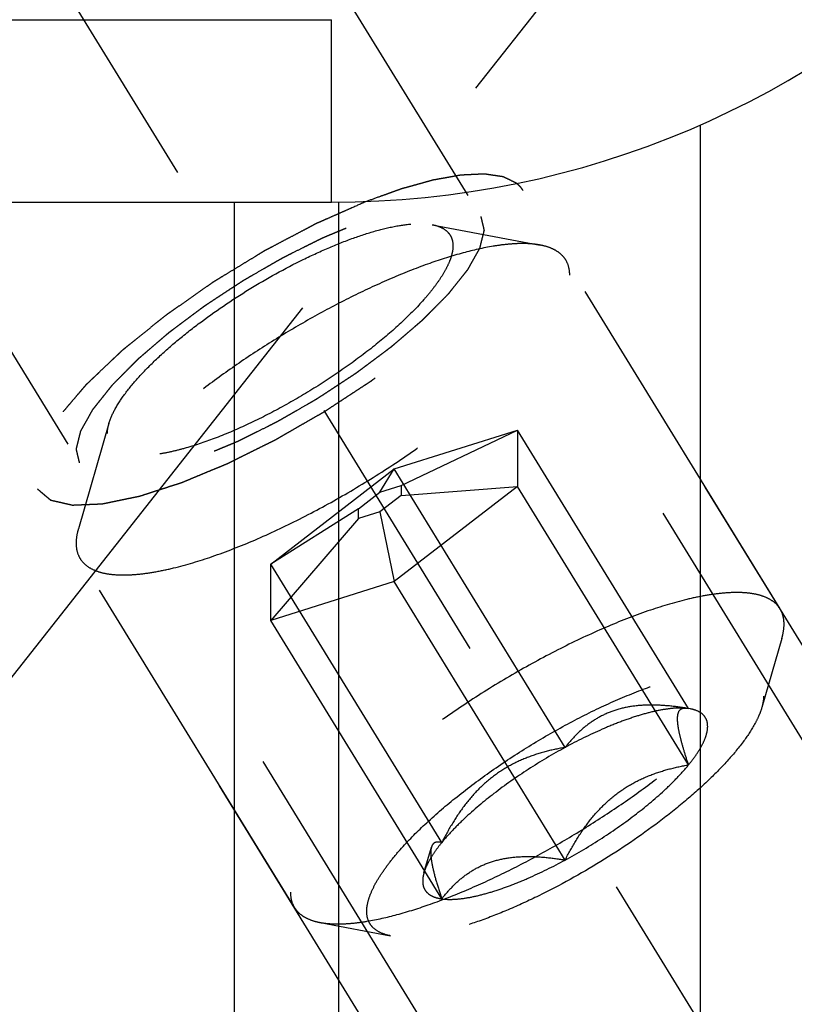
# Model space of a CAD drawing. Units: millimetres. Extents: x 0 to 594, y 0 to 420.
# Drawn here: x 335 to 341, y 199 to 207 of the extents above; entities that cross this region are included whole.
import ezdxf

# ---------------------------------------------------------------- set-up
doc = ezdxf.new("R2010")
doc.units = ezdxf.units.MM
doc.header["$LTSCALE"] = 32.67
doc.linetypes.add('CENTER', pattern=[0.6, 0.375, -0.075, 0.075, -0.075])
doc.linetypes.add('HIDDEN', pattern=[0.2, 0.1, -0.1])
doc.layers.get('0').update_dxf_attribs({"linetype": 'CONTINUOUS'})
for name, color, linetype in [('10010060_HP_HL', 7, 'CONTINUOUS'), ('607663556-000-00-ED1_HATCH', 7, 'CONTINUOUS'), ('607663556-000_DIM', 7, 'CONTINUOUS'), ('607663749-000_AXIS', 7, 'CONTINUOUS'), ('607663749-000_CL', 7, 'CONTINUOUS'), ('607663749-000_HL', 7, 'CONTINUOUS')]:
    doc.layers.add(name, color=color, linetype=linetype)
doc.styles.get("Standard").update_dxf_attribs({"font": 'TXT.SHX', "width": 0.7})
doc.dimstyles.new('DIMSTYLE_1', dxfattribs={"dimtxt": 3.5, "dimasz": 3.5, "dimexe": 1.5, "dimexo": 0, "dimgap": 0.875, "dimtad": 1, "dimdec": 3, "dimdsep": 46, "dimtxsty": 'STANDARD', "dimblk": '_FILLED', "dimblk1": '_FILLED', "dimblk2": '_FILLED', "dimcen": 0.09, "dimclrt": 2, "dimadec": 3, "dimazin": 2, "dimtp": 0.1, "dimtm": 0.1, "dimtfac": 1, "dimtdec": 3, "dimtofl": 0, "dimtmove": 0, "dimatfit": 3, "dimldrblk": '_FILLED', "dimfxl": 1, "dimtolj": 1, "dimarcsym": 0})

# ---------------------------------------------------------------- blocks, each defined once
blk = doc.blocks.new('_FILLED')
at = {"color": 0, "linetype": 'BYBLOCK'}
blk.add_solid([(0, 0), (-1, 0.125), (-1, -0.125)], dxfattribs=at)
blk = doc.blocks.new('*D0')
at = {"layer": '607663556-000_DIM', "color": 3, "linetype": 'CONTINUOUS'}
for p, q in [((366.3719, 213.746), (366.3719, 145.246)), ((376.3719, 213.746), (376.3719, 145.246)), ((366.3719, 146.746), (354.9479, 146.746)), ((354.9479, 146.746), (371.3719, 146.746)), ((382.3719, 146.746), (371.3719, 146.746)), ((376.3719, 146.746), (382.3719, 146.746))]:
    blk.add_line(p, q, dxfattribs=at)
at = {"layer": '607663556-000_DIM', "color": 3, "linetype": 'CONTINUOUS', "xscale": 3.5, "yscale": 3.5, "zscale": 3.5}
blk.add_blockref('_FILLED', (366.3719, 146.746), dxfattribs=at)
at = {"layer": '607663556-000_DIM', "color": 3, "linetype": 'CONTINUOUS', "xscale": 3.5, "yscale": 3.5, "zscale": 3.5, "rotation": 180}
blk.add_blockref('_FILLED', (376.3719, 146.746), dxfattribs=at)
at = {"layer": '607663556-000_DIM', "color": 2, "linetype": 'CONTINUOUS', "insert": (359.6979, 151.121), "char_height": 3.5, "width": 46.375, "attachment_point": 3, "line_spacing_factor": 0.9}
blk.add_mtext('10\\PVERSTELLWEG', dxfattribs=at)
blk = doc.blocks.new('HATCHING_BL2', base_point=(344.0589, 193.286))
at = {"layer": '607663556-000-00-ED1_HATCH', "color": 9, "linetype": 'CENTER'}
blk.add_line((305.2119, 164.3652), (365.1978, 240.4415), dxfattribs=at)

msp = doc.modelspace()

# ---------------------------------------------------------------- linework, layer by layer
at = {"layer": '10010060_HP_HL', "color": 6, "linetype": 'HIDDEN'}
for p, q in [((338.2053, 205.4986), (339.1518, 205.3202)), ((341.257, 202.1292), (339.377, 205.1891)), ((335.3702, 203.7567), (335.1017, 202.8318)), ((337.8719, 203.3567), (338.9545, 203.6972)), ((337.9344, 203.211), (338.9545, 203.6972)), ((340.4545, 201.2558), (338.9545, 203.6972)), ((338.9545, 203.6972), (338.9545, 203.2036)), ((336.7894, 202.5226), (337.8719, 203.3567)), ((337.7469, 203.152), (337.8719, 203.3567)), ((339.3719, 200.9153), (337.8719, 203.3567)), ((337.5594, 203.0076), (337.7469, 203.152)), ((337.7469, 203.152), (337.9344, 203.211)), ((338.9545, 203.2036), (337.8719, 202.3694)), ((337.9344, 203.211), (337.9344, 203.1255)), ((337.9344, 203.1255), (338.9545, 203.2036)), ((340.4545, 200.7622), (338.9545, 203.2036)), ((337.9344, 203.1255), (337.7469, 202.981)), ((337.5594, 203.0076), (336.7894, 202.5226)), ((337.5594, 202.9221), (337.5594, 203.0076)), ((337.7469, 202.981), (337.5594, 202.9221)), ((337.7469, 202.981), (337.8719, 202.3694)), ((337.5594, 202.9221), (336.7894, 202.0289)), ((336.9969, 199.5117), (335.1169, 202.5716)), ((338.2894, 200.0812), (336.7894, 202.5226)), ((336.7894, 202.0289), (336.7894, 202.5226)), ((337.8719, 202.3694), (336.7894, 202.0289)), ((339.3719, 199.928), (337.8719, 202.3694)), ((338.2894, 199.5875), (336.7894, 202.0289)), ((341.2722, 201.869), (341.0967, 201.2647)), ((340.4434, 201.2583), (340.4545, 201.2558)), ((340.4717, 201.253), (340.4468, 201.2577)), ((340.4718, 201.2529), (340.4545, 201.2558)), ((338.1334, 199.8163), (338.1985, 200.0405)), ((337.2221, 199.3806), (337.8404, 199.264))]:
    msp.add_line(p, q, dxfattribs=at)
for points, knots in [([(335.3703, 203.7568), (335.3823, 203.7982), (335.4222, 203.8867), (335.51, 204.0198), (335.6303, 204.1645), (335.7804, 204.3172), (335.9569, 204.4744), (336.2269, 204.6888), (336.5965, 204.9392), (336.9869, 205.1557), (337.3002, 205.2997), (337.5202, 205.386), (337.7242, 205.4509), (337.9076, 205.4928), (338.066, 205.511), (338.163, 205.5066), (338.2053, 205.4986)], [0, 0, 0, 0, 0.037441, 0.0836, 0.138252, 0.200595, 0.269455, 0.343409, 0.500021, 0.656631, 0.730581, 0.799436, 0.861772, 0.916417, 0.962569, 1, 1, 1, 1]), ([(338.2053, 205.4986), (338.2323, 205.4935), (338.2816, 205.4796), (338.3342, 205.445), (338.3624, 205.4099), (338.3824, 205.37), (338.3875, 205.3358), (338.3875, 205.3129)], [0, 0, 0, 0, 0.289316, 0.533044, 0.646386, 0.759348, 1, 1, 1, 1]), ([(339.1518, 205.3202), (339.1232, 205.3256), (339.0618, 205.3328), (338.9639, 205.3341), (338.8555, 205.3266), (338.6912, 205.3039), (338.4644, 205.252), (338.1729, 205.1594), (337.8587, 205.036), (337.5293, 204.8848), (337.193, 204.7093), (336.8577, 204.5138), (336.5319, 204.3031), (336.2233, 204.0823), (335.9395, 203.8569), (335.6874, 203.6323), (335.4731, 203.4141), (335.3243, 203.2353), (335.2298, 203.099), (335.1741, 203.0057), (335.1311, 202.9177), (335.1098, 202.8597), (335.1017, 202.8318)], [0, 0, 0, 0, 0.017669, 0.037474, 0.059468, 0.083644, 0.138278, 0.200601, 0.269443, 0.343378, 0.420802, 0.499999, 0.579196, 0.65662, 0.730555, 0.799397, 0.861721, 0.916355, 0.940531, 0.962525, 0.982329, 1, 1, 1, 1]), ([(338.3875, 205.3129), (338.3875, 205.2919), (338.3814, 205.2464), (338.3586, 205.1761), (338.3217, 205.0995), (338.2711, 205.0172), (338.2072, 204.9299), (338.1007, 204.8027), (337.9378, 204.6382), (337.7098, 204.442), (337.4503, 204.2471), (337.169, 204.0611), (336.8767, 203.891), (336.5845, 203.7432), (336.3035, 203.6234), (336.0797, 203.5477), (335.9143, 203.506), (335.8043, 203.4853), (335.7045, 203.4741), (335.6156, 203.4726), (335.5385, 203.4808), (335.4737, 203.4987), (335.4215, 203.5268), (335.3832, 203.5655), (335.3606, 203.6143), (335.3564, 203.6501), (335.3564, 203.6684)], [0, 0, 0, 0, 0.016463, 0.035602, 0.057717, 0.082922, 0.111191, 0.142406, 0.21285, 0.292218, 0.377904, 0.466963, 0.556284, 0.642742, 0.723354, 0.795444, 0.827599, 0.856866, 0.883099, 0.906238, 0.926342, 0.943645, 0.95865, 0.972227, 0.98559, 1, 1, 1, 1]), ([(339.377, 205.1891), (339.3667, 205.2058), (339.3407, 205.2374), (339.289, 205.275), (339.2248, 205.3033), (339.1772, 205.3154), (339.1518, 205.3202)], [0, 0, 0, 0, 0.219538, 0.452544, 0.710112, 1, 1, 1, 1]), ([(339.412, 205.0549), (339.412, 205.0791), (339.407, 205.1261), (339.3888, 205.1699), (339.377, 205.1891)], [0, 0, 0, 0, 0.518834, 1, 1, 1, 1]), ([(335.1169, 202.5716), (335.1289, 202.5519), (335.161, 202.5149), (335.2264, 202.4735), (335.3083, 202.4451), (335.406, 202.4292), (335.519, 202.4257), (335.6464, 202.4344), (335.7874, 202.4553), (336.0006, 202.5011), (336.2916, 202.5894), (336.6605, 202.7341), (337.0496, 202.917), (337.4456, 203.1319), (337.8353, 203.3717), (338.2053, 203.6282), (338.5432, 203.8928), (338.8376, 204.1563), (339.0466, 204.3758), (339.1827, 204.5448), (339.2641, 204.6608), (339.3285, 204.7702), (339.3755, 204.8722), (339.4044, 204.9661), (339.412, 205.0268), (339.412, 205.0549)], [0, 0, 0, 0, 0.012994, 0.027068, 0.043052, 0.061469, 0.082594, 0.106533, 0.133279, 0.162741, 0.229169, 0.304171, 0.385592, 0.470968, 0.557657, 0.64296, 0.724236, 0.799029, 0.865195, 0.894513, 0.921106, 0.94489, 0.965861, 0.984139, 1, 1, 1, 1]), ([(335.3564, 203.6684), (335.3564, 203.6754), (335.3577, 203.7052), (335.3639, 203.7347), (335.3703, 203.7568)], [0, 0, 0, 0, 0.23144, 1, 1, 1, 1]), ([(335.1017, 202.8318), (335.0984, 202.8207), (335.0877, 202.7795), (335.0819, 202.7368), (335.0819, 202.7057)], [0, 0, 0, 0, 0.270036, 1, 1, 1, 1]), ([(335.0819, 202.7057), (335.0819, 202.6815), (335.0869, 202.6346), (335.1051, 202.5907), (335.1169, 202.5716)], [0, 0, 0, 0, 0.518834, 1, 1, 1, 1]), ([(341.257, 202.1292), (341.2449, 202.1488), (341.2129, 202.1859), (341.1475, 202.2272), (341.0656, 202.2556), (340.9679, 202.2715), (340.8549, 202.2751), (340.7274, 202.2664), (340.5865, 202.2455), (340.3733, 202.1996), (340.0823, 202.1113), (339.7134, 201.9667), (339.3243, 201.7838), (338.9282, 201.5689), (338.5386, 201.3291), (338.1686, 201.0726), (337.8307, 200.808), (337.5362, 200.5445), (337.3272, 200.325), (337.1912, 200.1559), (337.1097, 200.0399), (337.0453, 199.9306), (336.9984, 199.8286), (336.9694, 199.7347), (336.9619, 199.674), (336.9619, 199.6458)], [0, 0, 0, 0, 0.012994, 0.027068, 0.043052, 0.061469, 0.082594, 0.106533, 0.133279, 0.162741, 0.229169, 0.304171, 0.385592, 0.470968, 0.557657, 0.64296, 0.724236, 0.799029, 0.865195, 0.894513, 0.921106, 0.94489, 0.965861, 0.984139, 1, 1, 1, 1]), ([(341.292, 201.9951), (341.292, 202.0193), (341.287, 202.0662), (341.2688, 202.11), (341.257, 202.1292)], [0, 0, 0, 0, 0.518834, 1, 1, 1, 1]), ([(341.2722, 201.869), (341.2754, 201.88), (341.2861, 201.9213), (341.292, 201.964), (341.292, 201.9951)], [0, 0, 0, 0, 0.270036, 1, 1, 1, 1]), ([(337.2221, 199.3806), (337.2506, 199.3752), (337.312, 199.368), (337.41, 199.3666), (337.5183, 199.3741), (337.6827, 199.3969), (337.9094, 199.4487), (338.201, 199.5414), (338.5152, 199.6648), (338.8445, 199.816), (339.1809, 199.9915), (339.5161, 200.187), (339.842, 200.3977), (340.1506, 200.6184), (340.4343, 200.8439), (340.6864, 201.0684), (340.9008, 201.2866), (341.0495, 201.4654), (341.1441, 201.6018), (341.1997, 201.6951), (341.2428, 201.783), (341.2641, 201.8411), (341.2722, 201.869)], [0, 0, 0, 0, 0.017669, 0.037474, 0.059468, 0.083644, 0.138278, 0.200601, 0.269443, 0.343378, 0.420802, 0.499999, 0.579196, 0.65662, 0.730555, 0.799397, 0.861721, 0.916355, 0.940531, 0.962525, 0.982329, 1, 1, 1, 1]), ([(337.6312, 199.4773), (337.6312, 199.5014), (337.6381, 199.5537), (337.6644, 199.6344), (337.7068, 199.7224), (337.7649, 199.8169), (337.8383, 199.9172), (337.9606, 200.0633), (338.1477, 200.2522), (338.4095, 200.4776), (338.7076, 200.7014), (339.0307, 200.9151), (339.3664, 201.1105), (339.7021, 201.2802), (340.0248, 201.4178), (340.2819, 201.5047), (340.4718, 201.5527), (340.5982, 201.5764), (340.7129, 201.5892), (340.8149, 201.591), (340.9035, 201.5816), (340.9779, 201.561), (341.0378, 201.5288), (341.0818, 201.4843), (341.1079, 201.4283), (341.1126, 201.3872), (341.1126, 201.3661)], [0, 0, 0, 0, 0.016463, 0.035602, 0.057717, 0.082922, 0.111191, 0.142406, 0.21285, 0.292219, 0.377904, 0.466963, 0.556284, 0.642742, 0.723353, 0.795443, 0.827599, 0.856866, 0.883099, 0.906238, 0.926342, 0.943645, 0.958651, 0.972227, 0.985589, 1, 1, 1, 1]), ([(341.1126, 201.3661), (341.1126, 201.3581), (341.1111, 201.3238), (341.1041, 201.29), (341.0967, 201.2646)], [0, 0, 0, 0, 0.231461, 1, 1, 1, 1]), ([(341.0967, 201.2646), (341.0902, 201.2422), (341.0731, 201.1955), (341.0243, 201.0961), (340.9361, 200.9625), (340.7981, 200.7964), (340.6256, 200.621), (340.423, 200.4404), (340.1128, 200.1941), (339.6883, 199.9065), (339.2399, 199.6578), (338.88, 199.4925), (338.6274, 199.3933), (338.3929, 199.3188), (338.1824, 199.2707), (338.0234, 199.2524), (337.9127, 199.2539), (337.8633, 199.2597), (337.8404, 199.264)], [0, 0, 0, 0, 0.017677, 0.037486, 0.083639, 0.138286, 0.200622, 0.269476, 0.343423, 0.500023, 0.65662, 0.730563, 0.799412, 0.861741, 0.916379, 0.962524, 0.98233, 1, 1, 1, 1]), ([(340.4545, 201.2558), (340.3989, 201.2653), (340.2886, 201.2808), (340.1246, 201.2897), (339.9662, 201.2801), (339.8173, 201.2479), (339.682, 201.1918), (339.563, 201.1146), (339.4599, 201.0213), (339.4, 200.9515), (339.3719, 200.9153)], [0, 0, 0, 0, 0.140436, 0.277044, 0.408638, 0.534453, 0.654862, 0.771433, 0.886031, 1, 1, 1, 1]), ([(340.4545, 201.2558), (340.4245, 201.2601), (340.3577, 201.2623), (340.2499, 201.2513), (340.1273, 201.2266), (339.992, 201.1883), (339.846, 201.1372), (339.6354, 201.0507), (339.4775, 200.9726), (339.3719, 200.9153)], [0, 0, 0, 0, 0.07918, 0.173464, 0.282535, 0.405421, 0.540613, 0.686225, 1, 1, 1, 1]), ([(340.4545, 200.7622), (340.4414, 200.8013), (340.4173, 200.8762), (340.387, 200.9827), (340.3686, 201.0636), (340.3602, 201.1204), (340.3574, 201.1557), (340.3579, 201.1858), (340.3623, 201.2161), (340.3733, 201.2413), (340.3922, 201.2552), (340.4079, 201.2601), (340.4253, 201.261), (340.4372, 201.2595), (340.4434, 201.2583)], [0, 0, 0, 0, 0.218243, 0.415591, 0.584737, 0.656473, 0.718806, 0.771574, 0.815312, 0.881079, 0.908757, 0.936619, 0.966692, 1, 1, 1, 1]), ([(340.4545, 200.7622), (340.4793, 200.7927), (340.5236, 200.8512), (340.5765, 200.9384), (340.6104, 201.0178), (340.625, 201.0886), (340.6193, 201.1419), (340.6033, 201.1766), (340.5803, 201.2069), (340.5363, 201.2368), (340.4947, 201.2486), (340.4718, 201.253)], [0, 0, 0, 0, 0.191028, 0.355842, 0.49418, 0.608203, 0.70371, 0.748041, 0.792273, 0.887093, 1, 1, 1, 1]), ([(339.3719, 200.9153), (339.2617, 200.8555), (339.0479, 200.7283), (338.7519, 200.5202), (338.5316, 200.336), (338.3825, 200.1888), (338.3183, 200.1167), (338.2894, 200.0812)], [0, 0, 0, 0, 0.274, 0.54265, 0.78944, 0.900052, 1, 1, 1, 1]), ([(339.3719, 200.9153), (339.3156, 200.9057), (339.2032, 200.8821), (339.0381, 200.8297), (338.8791, 200.7562), (338.7304, 200.6587), (338.5965, 200.5379), (338.479, 200.3981), (338.3768, 200.2446), (338.3174, 200.1364), (338.2894, 200.0812)], [0, 0, 0, 0, 0.120073, 0.240995, 0.363205, 0.487164, 0.613097, 0.740835, 0.869951, 1, 1, 1, 1]), ([(339.3719, 199.928), (339.4822, 199.9879), (339.696, 200.1151), (339.9919, 200.3232), (340.2123, 200.5074), (340.3614, 200.6546), (340.4255, 200.7267), (340.4545, 200.7622)], [0, 0, 0, 0, 0.274, 0.54265, 0.78944, 0.900052, 1, 1, 1, 1]), ([(339.3719, 199.928), (339.3999, 199.9832), (339.4593, 200.0914), (339.5615, 200.2449), (339.679, 200.3847), (339.813, 200.5055), (339.9616, 200.603), (340.1207, 200.6765), (340.2858, 200.7289), (340.3981, 200.7525), (340.4545, 200.7622)], [0, 0, 0, 0, 0.130049, 0.259166, 0.386903, 0.512836, 0.636795, 0.759005, 0.879927, 1, 1, 1, 1]), ([(338.2894, 200.0812), (338.2701, 200.0576), (338.2349, 200.0117), (338.1898, 199.9431), (338.1556, 199.8789), (338.1392, 199.8366), (338.1334, 199.8164)], [0, 0, 0, 0, 0.295625, 0.561217, 0.795798, 1, 1, 1, 1]), ([(338.1985, 200.0406), (338.1956, 200.0305), (338.1922, 200.0068), (338.1929, 199.9669), (338.1987, 199.9189), (338.2137, 199.8404), (338.2437, 199.7287), (338.273, 199.6367), (338.2894, 199.5875)], [0, 0, 0, 0, 0.067378, 0.15262, 0.256559, 0.378291, 0.666764, 1, 1, 1, 1]), ([(338.2894, 200.0812), (338.2794, 200.0838), (338.2604, 200.0873), (338.2366, 200.0846), (338.2211, 200.0765), (338.2074, 200.0638), (338.2013, 200.0502), (338.1985, 200.0406)], [0, 0, 0, 0, 0.274872, 0.50917, 0.619572, 0.733313, 1, 1, 1, 1]), ([(338.2894, 199.5875), (338.3175, 199.6237), (338.3774, 199.6935), (338.4804, 199.7867), (338.5994, 199.864), (338.7347, 199.9201), (338.8837, 199.9523), (339.0421, 199.9619), (339.2061, 199.953), (339.3164, 199.9375), (339.3719, 199.928)], [0, 0, 0, 0, 0.113969, 0.228567, 0.345138, 0.465547, 0.591363, 0.722956, 0.859564, 1, 1, 1, 1]), ([(338.2894, 199.5875), (338.3194, 199.5833), (338.3862, 199.5811), (338.4939, 199.592), (338.6165, 199.6168), (338.7519, 199.655), (338.8978, 199.7062), (339.1085, 199.7926), (339.2663, 199.8707), (339.3719, 199.928)], [0, 0, 0, 0, 0.07918, 0.173464, 0.282535, 0.405421, 0.540613, 0.686225, 1, 1, 1, 1]), ([(338.1334, 199.8164), (338.129, 199.8014), (338.1226, 199.7726), (338.1209, 199.7306), (338.1279, 199.6928), (338.1441, 199.6599), (338.1691, 199.6327), (338.2023, 199.6114), (338.2432, 199.5959), (338.2733, 199.5898), (338.2894, 199.5875)], [0, 0, 0, 0, 0.142996, 0.269443, 0.383643, 0.491759, 0.601156, 0.718961, 0.85074, 1, 1, 1, 1]), ([(336.9619, 199.6458), (336.9619, 199.6216), (336.9669, 199.5747), (336.9851, 199.5308), (336.9969, 199.5117)], [0, 0, 0, 0, 0.518834, 1, 1, 1, 1]), ([(336.9969, 199.5117), (337.0071, 199.495), (337.0331, 199.4633), (337.0849, 199.4258), (337.149, 199.3974), (337.1966, 199.3854), (337.2221, 199.3806)], [0, 0, 0, 0, 0.219538, 0.452544, 0.710112, 1, 1, 1, 1]), ([(337.8404, 199.264), (337.8094, 199.2699), (337.7528, 199.2859), (337.6924, 199.3255), (337.6601, 199.3658), (337.6371, 199.4117), (337.6312, 199.451), (337.6312, 199.4773)], [0, 0, 0, 0, 0.289302, 0.53303, 0.64637, 0.759328, 1, 1, 1, 1])]:
    msp.add_open_spline(points, degree=3, knots=knots, dxfattribs=at)
at = {"layer": '607663749-000_AXIS', "color": 1, "linetype": 'CENTER'}
msp.add_line((329.5578, 216.3952), (353.9183, 176.746), dxfattribs=at)
at = {"layer": '607663749-000_CL', "color": 9, "linetype": 'CONTINUOUS'}
for p, q in [((324.4371, 207.296), (337.3219, 207.296)), ((337.3219, 205.696), (337.3219, 207.296)), ((340.558, 187.246), (340.558, 206.3751)), ((337.3858, 187.246), (337.3858, 205.6963))]:
    msp.add_line(p, q, dxfattribs=at)
at = {"layer": '607663749-000_CL', "color": 7, "linetype": 'CONTINUOUS'}
for p, q in [((324.3719, 205.696), (337.3219, 205.696)), ((336.4719, 186.652), (336.4719, 205.696))]:
    msp.add_line(p, q, dxfattribs=at)
msp.add_arc((337.3219, 213.746), 8.05, 270, 90, dxfattribs=at)
at = {"layer": '607663749-000_HL', "color": 6, "linetype": 'HIDDEN'}
for p, q in [((348.7814, 189.0516), (336.6994, 208.7162)), ((338.4315, 198.0077), (332.0078, 208.4628)), ((349.152, 189.2793), (339.002, 205.7994)), ((344.8919, 186.6619), (334.7419, 203.1819))]:
    msp.add_line(p, q, dxfattribs=at)
for points, knots in [([(338.9451, 205.8619), (338.9306, 205.8689), (338.9087, 205.8795), (338.8832, 205.8918), (338.8686, 205.8989), (338.8577, 205.9042), (338.8468, 205.9095), (338.8385, 205.9134), (338.8331, 205.9161), (338.8307, 205.9171), (338.8291, 205.9181), (338.8266, 205.9186), (338.822, 205.9192), (338.8157, 205.9202), (338.8053, 205.9217), (338.7925, 205.9236), (338.7719, 205.9267), (338.7461, 205.9305), (338.7203, 205.9343), (338.6997, 205.9374), (338.6869, 205.9393), (338.6766, 205.9408), (338.6701, 205.9418), (338.6657, 205.9425), (338.663, 205.9428), (338.6596, 205.9425), (338.6556, 205.9424), (338.6459, 205.9419), (338.6313, 205.9412), (338.6119, 205.9403), (338.5925, 205.9394), (338.5666, 205.9382), (338.5408, 205.937), (338.5149, 205.9358), (338.4987, 205.935), (338.4858, 205.9344), (338.4761, 205.9339), (338.468, 205.9336), (338.4614, 205.9332), (338.4569, 205.9333), (338.4509, 205.9319), (338.4433, 205.9307), (338.4337, 205.9289), (338.4223, 205.9269), (338.407, 205.9242), (338.3879, 205.9207), (338.3574, 205.9153), (338.3269, 205.9098), (338.2963, 205.9044), (338.2734, 205.9003), (338.2505, 205.8962), (338.2333, 205.8931), (338.2219, 205.8911), (338.2162, 205.8901), (338.2103, 205.8889), (338.2015, 205.8863), (338.1908, 205.8834), (338.1735, 205.8786), (338.152, 205.8726), (338.1175, 205.863), (338.0744, 205.8511), (338.0313, 205.8391), (337.9968, 205.8295), (337.9752, 205.8235), (337.958, 205.8188), (337.9471, 205.8157), (337.9387, 205.8135), (337.9316, 205.8111), (337.9244, 205.8084), (337.91, 205.8033), (337.8883, 205.7955), (337.8595, 205.7851), (337.8306, 205.7748), (337.7921, 205.761), (337.7248, 205.7368), (337.6671, 205.7161), (337.6286, 205.7023)], [0, 0, 0, 0, 0.0625, 0.09375, 0.109375, 0.125, 0.140625, 0.15625, 0.160156, 0.164062, 0.166016, 0.167969, 0.171875, 0.179688, 0.1875, 0.203125, 0.21875, 0.25, 0.28125, 0.296875, 0.3125, 0.320312, 0.328125, 0.332031, 0.333984, 0.335938, 0.339844, 0.34375, 0.359375, 0.375, 0.390625, 0.40625, 0.4375, 0.453125, 0.46875, 0.476562, 0.484375, 0.492188, 0.496094, 0.5, 0.503906, 0.507812, 0.515625, 0.523438, 0.53125, 0.546875, 0.5625, 0.59375, 0.609375, 0.625, 0.640625, 0.65625, 0.660156, 0.664062, 0.667969, 0.671875, 0.679688, 0.6875, 0.703125, 0.71875, 0.75, 0.78125, 0.796875, 0.8125, 0.820312, 0.828125, 0.832031, 0.835938, 0.839844, 0.84375, 0.859375, 0.875, 0.890625, 0.90625, 0.9375, 1, 1, 1, 1]), ([(339.002, 205.7994), (339.0002, 205.8021), (338.9968, 205.8075), (338.9919, 205.8142), (338.9883, 205.8192), (338.9847, 205.8236), (338.9809, 205.828), (338.9769, 205.8328), (338.9736, 205.8361), (338.9691, 205.841), (338.9642, 205.8455), (338.96, 205.8495), (338.9574, 205.8518), (338.9523, 205.8559), (338.9484, 205.8592), (338.9451, 205.8619)], [0, 0, 0, 0, 0.125, 0.25, 0.3125, 0.375, 0.4375, 0.5, 0.5625, 0.625, 0.75, 0.8125, 0.84375, 0.875, 1, 1, 1, 1]), ([(334.7419, 203.1819), (334.7515, 203.1738), (334.766, 203.1616), (334.7853, 203.1453), (334.7998, 203.1331), (334.8143, 203.1209), (334.8263, 203.1108), (334.836, 203.1026), (334.842, 203.0975), (334.8469, 203.0935), (334.8505, 203.0904), (334.8535, 203.0879), (334.8556, 203.0861), (334.8569, 203.0851), (334.8575, 203.0842), (334.8593, 203.084), (334.8612, 203.0835), (334.8648, 203.0827), (334.8697, 203.0816), (334.8758, 203.0802), (334.8838, 203.0784), (334.8938, 203.0761), (334.9099, 203.0724), (334.9299, 203.0678), (334.954, 203.0623), (334.9781, 203.0568), (334.9981, 203.0522), (335.0142, 203.0485), (335.0242, 203.0462), (335.0322, 203.0444), (335.0383, 203.043), (335.0433, 203.0419), (335.0468, 203.0411), (335.0488, 203.0406), (335.0501, 203.0401), (335.0524, 203.0404), (335.055, 203.0405), (335.0599, 203.0407), (335.0667, 203.041), (335.0749, 203.0413), (335.0858, 203.0418), (335.0994, 203.0424), (335.1212, 203.0433), (335.1485, 203.0445), (335.1813, 203.0459), (335.214, 203.0473), (335.2413, 203.0484), (335.2631, 203.0494), (335.2768, 203.0499), (335.2877, 203.0504), (335.2959, 203.0508), (335.3027, 203.0511), (335.3075, 203.0512), (335.3103, 203.0514), (335.3121, 203.0513), (335.3149, 203.052), (335.3182, 203.0527), (335.3242, 203.0539), (335.3327, 203.0557), (335.343, 203.0578), (335.3566, 203.0606), (335.3737, 203.0641), (335.401, 203.0698), (335.4351, 203.0768), (335.4761, 203.0853), (335.517, 203.0938), (335.5511, 203.1008), (335.5784, 203.1064), (335.5989, 203.1107), (335.616, 203.1142), (335.6279, 203.1166), (335.6348, 203.1181), (335.6397, 203.1189), (335.6457, 203.1211), (335.6533, 203.1234), (335.6668, 203.1278), (335.686, 203.134), (335.7091, 203.1415), (335.7399, 203.1514), (335.7783, 203.1638), (335.8245, 203.1787), (335.8706, 203.1936), (335.9091, 203.2061), (335.9399, 203.216), (335.9629, 203.2234), (335.9822, 203.2297), (335.9956, 203.234), (336.0034, 203.2365), (336.009, 203.2381), (336.0154, 203.241), (336.0237, 203.2444), (336.0384, 203.2505), (336.0594, 203.2592), (336.0845, 203.2696), (336.118, 203.2835), (336.1599, 203.3009), (336.2102, 203.3218), (336.2604, 203.3427), (336.3023, 203.3601), (336.3358, 203.374), (336.361, 203.3844), (336.3819, 203.3931), (336.3966, 203.3991), (336.405, 203.4027), (336.4111, 203.4051), (336.4178, 203.4086), (336.4265, 203.4128), (336.4418, 203.4205), (336.4637, 203.4313), (336.4899, 203.4443), (336.5249, 203.4617), (336.5686, 203.4834), (336.6211, 203.5094), (336.6735, 203.5354), (336.7172, 203.5571), (336.7522, 203.5745), (336.7784, 203.5875), (336.8003, 203.5983), (336.8178, 203.6071), (336.8308, 203.6132), (336.8443, 203.6213), (336.8621, 203.6314), (336.8845, 203.6443), (336.9113, 203.6597), (336.947, 203.6802), (336.9917, 203.7059), (337.0452, 203.7366), (337.0988, 203.7674), (337.1524, 203.7982), (337.197, 203.8239), (337.2283, 203.8418), (337.2461, 203.8521), (337.2598, 203.8596), (337.2722, 203.8681), (337.2892, 203.8791), (337.3188, 203.8986), (337.3612, 203.9263), (337.412, 203.9596), (337.4628, 203.9929), (337.5135, 204.0261), (337.5643, 204.0594), (337.6066, 204.0872), (337.6363, 204.1065), (337.6532, 204.1177), (337.6662, 204.1258), (337.6776, 204.1347), (337.6934, 204.1464), (337.7207, 204.1668), (337.76, 204.196), (337.807, 204.231), (337.854, 204.266), (337.901, 204.301), (337.9402, 204.3302), (337.9715, 204.3536), (337.995, 204.3711), (338.0146, 204.3856), (338.0284, 204.3959), (338.0361, 204.4017), (338.0422, 204.4061), (338.0472, 204.4105), (338.0542, 204.4164), (338.0662, 204.4267), (338.0835, 204.4415), (338.1042, 204.4592), (338.1318, 204.4828), (338.1664, 204.5123), (338.2078, 204.5477), (338.2492, 204.5832), (338.2838, 204.6127), (338.3114, 204.6363), (338.3321, 204.654), (338.3494, 204.6687), (338.3615, 204.6791), (338.3683, 204.685), (338.3738, 204.6894), (338.3779, 204.6938), (338.3838, 204.6996), (338.3939, 204.7099), (338.4084, 204.7245), (338.4258, 204.742), (338.449, 204.7654), (338.4781, 204.7946), (338.5129, 204.8297), (338.5477, 204.8647), (338.5768, 204.894), (338.6, 204.9173), (338.6145, 204.932), (338.6261, 204.9437), (338.6348, 204.9524), (338.6421, 204.9597), (338.6478, 204.9655), (338.6526, 204.9701), (338.6554, 204.9739), (338.6598, 204.9793), (338.6651, 204.986), (338.6715, 204.9941), (338.68, 205.0048), (338.6907, 205.0182), (338.7079, 205.0396), (338.7293, 205.0664), (338.7549, 205.0986), (338.7806, 205.1307), (338.802, 205.1575), (338.8191, 205.179), (338.8298, 205.1924), (338.8384, 205.2031), (338.8448, 205.2111), (338.8501, 205.2178), (338.8539, 205.2225), (338.856, 205.2252), (338.8578, 205.2273), (338.8586, 205.229), (338.86, 205.2314), (338.8624, 205.2356), (338.8658, 205.2416), (338.8698, 205.2487), (338.8752, 205.2583), (338.882, 205.2702), (338.8928, 205.2893), (338.9063, 205.3132), (338.9225, 205.3418), (338.9387, 205.3705), (338.9523, 205.3944), (338.9631, 205.4135), (338.9698, 205.4254), (338.9752, 205.435), (338.9793, 205.4421), (338.9827, 205.4481), (338.9851, 205.4523), (338.9863, 205.4546), (338.9876, 205.4565), (338.9877, 205.4579), (338.9883, 205.46), (338.9892, 205.4634), (338.9905, 205.4685), (338.992, 205.4745), (338.9941, 205.4825), (338.9966, 205.4925), (339.0007, 205.5086), (339.0059, 205.5286), (339.012, 205.5527), (339.0182, 205.5767), (339.0233, 205.5968), (339.0274, 205.6128), (339.0299, 205.6228), (339.032, 205.6308), (339.0335, 205.6369), (339.0348, 205.6418), (339.0357, 205.6454), (339.0362, 205.6473), (339.0368, 205.649), (339.0363, 205.65), (339.036, 205.6516), (339.0353, 205.6544), (339.0345, 205.6583), (339.0334, 205.663), (339.0319, 205.6693), (339.0301, 205.6771), (339.0272, 205.6896), (339.0236, 205.7053), (339.0193, 205.7241), (339.015, 205.743), (339.0092, 205.768), (339.0049, 205.7869), (339.002, 205.7994)], [0, 0, 0, 0, 0.015625, 0.023438, 0.03125, 0.039062, 0.046875, 0.050781, 0.054688, 0.056641, 0.058594, 0.060547, 0.061523, 0.062012, 0.0625, 0.062988, 0.063477, 0.064453, 0.066406, 0.068359, 0.070312, 0.074219, 0.078125, 0.085938, 0.09375, 0.101562, 0.109375, 0.113281, 0.117188, 0.119141, 0.121094, 0.123047, 0.124023, 0.124512, 0.125, 0.125488, 0.125977, 0.126953, 0.128906, 0.130859, 0.132812, 0.136719, 0.140625, 0.148438, 0.15625, 0.164062, 0.171875, 0.175781, 0.179688, 0.181641, 0.183594, 0.185547, 0.186523, 0.187012, 0.1875, 0.187988, 0.188477, 0.189453, 0.191406, 0.193359, 0.195312, 0.199219, 0.203125, 0.210938, 0.21875, 0.226562, 0.234375, 0.238281, 0.242188, 0.246094, 0.248047, 0.249023, 0.25, 0.250977, 0.251953, 0.253906, 0.257812, 0.261719, 0.265625, 0.273438, 0.28125, 0.289062, 0.296875, 0.300781, 0.304688, 0.308594, 0.310547, 0.311523, 0.3125, 0.313477, 0.314453, 0.316406, 0.320312, 0.324219, 0.328125, 0.335938, 0.34375, 0.351562, 0.359375, 0.363281, 0.367188, 0.371094, 0.373047, 0.374023, 0.375, 0.375977, 0.376953, 0.378906, 0.382812, 0.386719, 0.390625, 0.398438, 0.40625, 0.414062, 0.421875, 0.425781, 0.429688, 0.433594, 0.435547, 0.4375, 0.439453, 0.441406, 0.445312, 0.449219, 0.453125, 0.460938, 0.46875, 0.476562, 0.484375, 0.492188, 0.496094, 0.498047, 0.5, 0.501953, 0.503906, 0.507812, 0.515625, 0.523438, 0.53125, 0.539062, 0.546875, 0.554688, 0.558594, 0.560547, 0.5625, 0.564453, 0.566406, 0.570312, 0.578125, 0.585938, 0.59375, 0.601562, 0.609375, 0.613281, 0.617188, 0.621094, 0.623047, 0.624023, 0.625, 0.625977, 0.626953, 0.628906, 0.632812, 0.636719, 0.640625, 0.648438, 0.65625, 0.664062, 0.671875, 0.675781, 0.679688, 0.683594, 0.685547, 0.686523, 0.6875, 0.688477, 0.689453, 0.691406, 0.695312, 0.699219, 0.703125, 0.710938, 0.71875, 0.726562, 0.734375, 0.738281, 0.742188, 0.744141, 0.746094, 0.748047, 0.749023, 0.75, 0.750977, 0.751953, 0.753906, 0.755859, 0.757812, 0.761719, 0.765625, 0.773438, 0.78125, 0.789062, 0.796875, 0.800781, 0.804688, 0.806641, 0.808594, 0.810547, 0.811523, 0.812012, 0.8125, 0.812988, 0.813477, 0.814453, 0.816406, 0.818359, 0.820312, 0.824219, 0.828125, 0.835938, 0.84375, 0.851562, 0.859375, 0.863281, 0.867188, 0.869141, 0.871094, 0.873047, 0.874023, 0.874512, 0.875, 0.875488, 0.875977, 0.876953, 0.878906, 0.880859, 0.882812, 0.886719, 0.890625, 0.898438, 0.90625, 0.914062, 0.921875, 0.925781, 0.929688, 0.931641, 0.933594, 0.935547, 0.936523, 0.937012, 0.9375, 0.937988, 0.938477, 0.939453, 0.941406, 0.943359, 0.945312, 0.949219, 0.953125, 0.960938, 0.96875, 0.976562, 0.984375, 1, 1, 1, 1]), ([(337.6286, 205.7023), (337.5829, 205.6822), (337.5144, 205.652), (337.4231, 205.6118), (337.3546, 205.5816), (337.2976, 205.5564), (337.2519, 205.5363), (337.2177, 205.5211), (337.1892, 205.5089), (337.1655, 205.4961), (337.142, 205.4838), (337.1126, 205.4683), (337.0655, 205.4435), (337.0066, 205.4126), (336.9359, 205.3755), (336.8653, 205.3383), (336.8064, 205.3075), (336.7652, 205.2855), (336.7416, 205.2736), (336.7239, 205.2628), (336.7062, 205.252), (336.6826, 205.2376), (336.6412, 205.2124), (336.5821, 205.1764), (336.5113, 205.1332), (336.4404, 205.09), (336.3813, 205.054), (336.34, 205.0288), (336.3163, 205.0144), (336.2986, 205.0036), (336.2809, 204.9928), (336.2594, 204.9772), (336.2208, 204.9505), (336.1662, 204.9121), (336.1005, 204.8662), (336.0348, 204.8202), (335.9801, 204.7818), (335.9363, 204.7512), (335.9089, 204.732), (335.8871, 204.7167), (335.8648, 204.7014), (335.8406, 204.6816), (335.8111, 204.6579), (335.7719, 204.6263), (335.7229, 204.5868), (335.6641, 204.5394), (335.6151, 204.4999), (335.5759, 204.4682), (335.5465, 204.4445), (335.522, 204.4248), (335.5048, 204.4109), (335.4951, 204.403), (335.4873, 204.3971), (335.4815, 204.3912), (335.473, 204.3832), (335.4585, 204.3694), (335.4376, 204.3496), (335.4125, 204.3258), (335.3791, 204.2941), (335.3374, 204.2545), (335.2957, 204.2149), (335.2623, 204.1832), (335.2372, 204.1594), (335.2122, 204.1356), (335.1914, 204.1158), (335.1777, 204.1029), (335.1715, 204.097), (335.1672, 204.093), (335.1634, 204.0884), (335.1587, 204.0829), (335.1524, 204.0756), (335.1446, 204.0664), (335.1352, 204.0554), (335.1227, 204.0407), (335.1008, 204.015), (335.0695, 203.9783), (335.032, 203.9343), (334.9945, 203.8903), (334.9663, 203.8572), (334.9476, 203.8352), (334.9397, 203.826), (334.9335, 203.8187), (334.9269, 203.8113), (334.9221, 203.803), (334.9158, 203.793), (334.9077, 203.7797), (334.8975, 203.763), (334.8852, 203.743), (334.8688, 203.7163), (334.8484, 203.683), (334.8279, 203.6497), (334.8116, 203.623), (334.7993, 203.603), (334.7891, 203.5863), (334.7809, 203.573), (334.7749, 203.563), (334.7694, 203.5545), (334.7682, 203.5493), (334.7665, 203.5437), (334.7646, 203.5369), (334.7613, 203.5259), (334.7573, 203.5122), (334.7509, 203.4903), (334.7428, 203.4628), (334.7331, 203.4299), (334.7251, 203.4025), (334.7194, 203.3833), (334.7162, 203.3723), (334.7138, 203.3641), (334.7118, 203.3573), (334.7102, 203.3518), (334.709, 203.3477), (334.7078, 203.3442), (334.7085, 203.3422), (334.7091, 203.3389), (334.7106, 203.3321), (334.7128, 203.3215), (334.7154, 203.3088), (334.7181, 203.2961), (334.7216, 203.2792), (334.726, 203.2581), (334.7313, 203.2327), (334.7366, 203.2073), (334.7401, 203.1904), (334.7419, 203.1819)], [0, 0, 0, 0, 0.03125, 0.046875, 0.0625, 0.078125, 0.085938, 0.09375, 0.101562, 0.105469, 0.109375, 0.117188, 0.125, 0.140625, 0.15625, 0.171875, 0.1875, 0.195312, 0.199219, 0.203125, 0.207031, 0.210938, 0.21875, 0.234375, 0.25, 0.265625, 0.28125, 0.289062, 0.292969, 0.296875, 0.300781, 0.304688, 0.3125, 0.328125, 0.34375, 0.359375, 0.375, 0.382812, 0.390625, 0.394531, 0.398438, 0.40625, 0.414062, 0.421875, 0.4375, 0.453125, 0.46875, 0.476562, 0.484375, 0.492188, 0.496094, 0.498047, 0.5, 0.501953, 0.503906, 0.507812, 0.515625, 0.523438, 0.53125, 0.546875, 0.5625, 0.570312, 0.578125, 0.585938, 0.59375, 0.597656, 0.598633, 0.599609, 0.601562, 0.603516, 0.605469, 0.609375, 0.613281, 0.617188, 0.625, 0.640625, 0.65625, 0.671875, 0.6875, 0.691406, 0.695312, 0.697266, 0.699219, 0.703125, 0.707031, 0.710938, 0.71875, 0.726562, 0.734375, 0.75, 0.765625, 0.773438, 0.78125, 0.789062, 0.792969, 0.796875, 0.800781, 0.802734, 0.804688, 0.808594, 0.8125, 0.820312, 0.828125, 0.84375, 0.859375, 0.875, 0.882812, 0.886719, 0.890625, 0.894531, 0.896484, 0.898438, 0.900391, 0.901367, 0.902344, 0.90625, 0.914062, 0.921875, 0.929688, 0.9375, 0.953125, 0.96875, 0.984375, 1, 1, 1, 1]), ([(335.1125, 203.4097), (335.1101, 203.4198), (335.1065, 203.435), (335.1017, 203.4553), (335.0981, 203.4706), (335.0946, 203.4858), (335.0916, 203.4985), (335.0892, 203.5086), (335.0877, 203.515), (335.0865, 203.5201), (335.0856, 203.5239), (335.0848, 203.527), (335.0843, 203.5296), (335.0835, 203.5313), (335.0845, 203.534), (335.0852, 203.5372), (335.0863, 203.5414), (335.0875, 203.5463), (335.0891, 203.5529), (335.0912, 203.5612), (335.0945, 203.5744), (335.0986, 203.5909), (335.1035, 203.6107), (335.1084, 203.6304), (335.1125, 203.6469), (335.1158, 203.6601), (335.1183, 203.67), (335.1204, 203.6783), (335.1217, 203.684), (335.1227, 203.6874), (335.1229, 203.6897), (335.125, 203.6928), (335.127, 203.6967), (335.131, 203.7036), (335.1365, 203.7134), (335.1431, 203.7252), (335.1519, 203.741), (335.163, 203.7606), (335.1762, 203.7842), (335.1895, 203.8079), (335.2005, 203.8275), (335.2094, 203.8433), (335.216, 203.8551), (335.2216, 203.8649), (335.2254, 203.8718), (335.2277, 203.8758), (335.229, 203.8786), (335.232, 203.8821), (335.2355, 203.8865), (335.2418, 203.8944), (335.2508, 203.9057), (335.2615, 203.9192), (335.2759, 203.9372), (335.2938, 203.9597), (335.3153, 203.9867), (335.3369, 204.0137), (335.3548, 204.0363), (335.3691, 204.0543), (335.3799, 204.0678), (335.3889, 204.079), (335.3951, 204.0869), (335.3988, 204.0914), (335.4012, 204.0947), (335.405, 204.0984), (335.4096, 204.1031), (335.4179, 204.1114), (335.4296, 204.1232), (335.4437, 204.1375), (335.4625, 204.1564), (335.486, 204.1801), (335.5142, 204.2086), (335.5425, 204.237), (335.566, 204.2607), (335.5848, 204.2797), (335.5989, 204.2939), (335.6107, 204.3058), (335.6188, 204.3141), (335.6236, 204.3188), (335.6269, 204.3223), (335.6314, 204.326), (335.637, 204.3309), (335.647, 204.3394), (335.6612, 204.3516), (335.6783, 204.3663), (335.701, 204.3857), (335.7295, 204.4101), (335.7636, 204.4394), (335.7978, 204.4686), (335.8319, 204.4979), (335.8604, 204.5222), (335.8802, 204.5393), (335.8917, 204.5491), (335.8998, 204.5564), (335.91, 204.5636), (335.9227, 204.5733), (335.9454, 204.5901), (335.9777, 204.6142), (336.0165, 204.6432), (336.0552, 204.6721), (336.094, 204.7011), (336.1328, 204.73), (336.1651, 204.7541), (336.1876, 204.771), (336.2007, 204.7806), (336.21, 204.7879), (336.221, 204.7948), (336.2351, 204.8042), (336.2601, 204.8205), (336.2956, 204.8439), (336.3383, 204.8718), (336.381, 204.8998), (336.4237, 204.9278), (336.4664, 204.9558), (336.502, 204.9791), (336.5268, 204.9955), (336.5411, 205.0048), (336.5517, 205.012), (336.5626, 205.018), (336.5771, 205.0264), (336.6025, 205.041), (336.6532, 205.0702), (336.7112, 205.1035), (336.7691, 205.1368), (336.8126, 205.1619), (336.8489, 205.1827), (336.8742, 205.1973), (336.8887, 205.2055), (336.8996, 205.2121), (336.9104, 205.2172), (336.9249, 205.2245), (336.9502, 205.237), (337.0007, 205.2622), (337.0585, 205.291), (337.1163, 205.3197), (337.1597, 205.3413), (337.1958, 205.3592), (337.2211, 205.3719), (337.2355, 205.379), (337.2465, 205.3847), (337.2567, 205.3887), (337.2706, 205.3946), (337.2949, 205.4046), (337.3295, 205.4191), (337.3711, 205.4364), (337.4126, 205.4537), (337.4542, 205.471), (337.4888, 205.4854), (337.5165, 205.497), (337.5373, 205.5057), (337.5546, 205.5128), (337.5668, 205.5179), (337.5737, 205.5208), (337.579, 205.5231), (337.5837, 205.5245), (337.5902, 205.5267), (337.6015, 205.5303), (337.6177, 205.5355), (337.6372, 205.5418), (337.6631, 205.5502), (337.6954, 205.5607), (337.7343, 205.5733), (337.7731, 205.5858), (337.8055, 205.5963), (337.8314, 205.6047), (337.8508, 205.611), (337.867, 205.6162), (337.8783, 205.6199), (337.8847, 205.6219), (337.8898, 205.6238), (337.8937, 205.6244), (337.8994, 205.6256), (337.909, 205.6276), (337.9229, 205.6305), (337.9396, 205.6339), (337.9617, 205.6385), (337.9895, 205.6443), (338.0228, 205.6512), (338.056, 205.6581), (338.0838, 205.6639), (338.106, 205.6685), (338.1226, 205.672), (338.1364, 205.6748), (338.1462, 205.6769), (338.1517, 205.678), (338.1561, 205.6791), (338.1592, 205.679), (338.1638, 205.6793), (338.1717, 205.6796), (338.1831, 205.6801), (338.1966, 205.6808), (338.2147, 205.6816), (338.2374, 205.6827), (338.2646, 205.6839), (338.2917, 205.6852), (338.3144, 205.6862), (338.3325, 205.6871), (338.3461, 205.6877), (338.3573, 205.6882), (338.3653, 205.6886), (338.3698, 205.6887), (338.3735, 205.6891), (338.3757, 205.6883), (338.3791, 205.6877), (338.3849, 205.6863), (338.3932, 205.6845), (338.4032, 205.6823), (338.4166, 205.6793), (338.4333, 205.6756), (338.4533, 205.6712), (338.4733, 205.6667), (338.49, 205.663), (338.5033, 205.66), (338.5117, 205.6582), (338.5184, 205.6567), (338.5234, 205.6556), (338.5276, 205.6547), (338.5308, 205.6539), (338.5337, 205.6536), (338.5348, 205.652), (338.537, 205.6504), (338.5395, 205.6482), (338.5426, 205.6457), (338.5466, 205.6423), (338.5518, 205.638), (338.5599, 205.6312), (338.5701, 205.6227), (338.5824, 205.6125), (338.5946, 205.6023), (338.611, 205.5887), (338.6232, 205.5785), (338.6314, 205.5717)], [0, 0, 0, 0, 0.015625, 0.023438, 0.03125, 0.039062, 0.046875, 0.050781, 0.054688, 0.056641, 0.058594, 0.060547, 0.061523, 0.0625, 0.063477, 0.064453, 0.066406, 0.068359, 0.070312, 0.074219, 0.078125, 0.085938, 0.09375, 0.101562, 0.109375, 0.113281, 0.117188, 0.121094, 0.123047, 0.124023, 0.125, 0.125977, 0.126953, 0.128906, 0.132812, 0.136719, 0.140625, 0.148438, 0.15625, 0.164062, 0.171875, 0.175781, 0.179688, 0.183594, 0.185547, 0.186523, 0.1875, 0.188477, 0.189453, 0.191406, 0.195312, 0.199219, 0.203125, 0.210938, 0.21875, 0.226562, 0.234375, 0.238281, 0.242188, 0.246094, 0.248047, 0.249023, 0.25, 0.250977, 0.251953, 0.253906, 0.257812, 0.261719, 0.265625, 0.273438, 0.28125, 0.289062, 0.296875, 0.300781, 0.304688, 0.308594, 0.310547, 0.311523, 0.3125, 0.313477, 0.314453, 0.316406, 0.320312, 0.324219, 0.328125, 0.335938, 0.34375, 0.351562, 0.359375, 0.367188, 0.371094, 0.373047, 0.375, 0.376953, 0.378906, 0.382812, 0.390625, 0.398438, 0.40625, 0.414062, 0.421875, 0.429688, 0.433594, 0.435547, 0.4375, 0.439453, 0.441406, 0.445312, 0.453125, 0.460938, 0.46875, 0.476562, 0.484375, 0.492188, 0.496094, 0.498047, 0.5, 0.501953, 0.503906, 0.507812, 0.515625, 0.53125, 0.539062, 0.546875, 0.554688, 0.558594, 0.560547, 0.5625, 0.564453, 0.566406, 0.570312, 0.578125, 0.59375, 0.601562, 0.609375, 0.617188, 0.621094, 0.623047, 0.625, 0.626953, 0.628906, 0.632812, 0.640625, 0.648438, 0.65625, 0.664062, 0.671875, 0.675781, 0.679688, 0.683594, 0.685547, 0.686523, 0.6875, 0.688477, 0.689453, 0.691406, 0.695312, 0.699219, 0.703125, 0.710938, 0.71875, 0.726562, 0.734375, 0.738281, 0.742188, 0.746094, 0.748047, 0.749023, 0.75, 0.750977, 0.751953, 0.753906, 0.757812, 0.761719, 0.765625, 0.773438, 0.78125, 0.789062, 0.796875, 0.800781, 0.804688, 0.808594, 0.810547, 0.811523, 0.8125, 0.813477, 0.814453, 0.816406, 0.820312, 0.824219, 0.828125, 0.835938, 0.84375, 0.851562, 0.859375, 0.863281, 0.867188, 0.871094, 0.873047, 0.874023, 0.875, 0.875977, 0.876953, 0.878906, 0.882812, 0.886719, 0.890625, 0.898438, 0.90625, 0.914062, 0.921875, 0.925781, 0.929688, 0.931641, 0.933594, 0.935547, 0.936523, 0.9375, 0.938477, 0.939453, 0.941406, 0.943359, 0.945312, 0.949219, 0.953125, 0.960938, 0.96875, 0.976562, 0.984375, 1, 1, 1, 1]), ([(338.6314, 205.5717), (338.6338, 205.5615), (338.6374, 205.5463), (338.6421, 205.526), (338.6457, 205.5108), (338.6493, 205.4955), (338.6523, 205.4829), (338.6547, 205.4727), (338.6562, 205.4664), (338.6574, 205.4613), (338.6583, 205.4575), (338.6591, 205.4543), (338.6595, 205.4517), (338.6604, 205.45), (338.6594, 205.4474), (338.6587, 205.4441), (338.6576, 205.44), (338.6564, 205.435), (338.6547, 205.4284), (338.6527, 205.4202), (338.6494, 205.407), (338.6453, 205.3905), (338.6403, 205.3707), (338.6354, 205.3509), (338.6313, 205.3344), (338.628, 205.3212), (338.6256, 205.3113), (338.6235, 205.3031), (338.6221, 205.2973), (338.6212, 205.294), (338.6209, 205.2917), (338.6189, 205.2885), (338.6168, 205.2847), (338.6129, 205.2777), (338.6074, 205.2679), (338.6008, 205.2561), (338.5919, 205.2404), (338.5809, 205.2207), (338.5676, 205.1971), (338.5544, 205.1735), (338.5433, 205.1538), (338.5345, 205.1381), (338.5279, 205.1263), (338.5223, 205.1164), (338.5185, 205.1096), (338.5162, 205.1056), (338.5149, 205.1028), (338.5118, 205.0993), (338.5084, 205.0948), (338.502, 205.0869), (338.4931, 205.0757), (338.4823, 205.0621), (338.468, 205.0441), (338.45, 205.0216), (338.4285, 204.9946), (338.407, 204.9676), (338.3891, 204.9451), (338.3747, 204.9271), (338.364, 204.9136), (338.355, 204.9023), (338.3488, 204.8944), (338.3451, 204.8899), (338.3427, 204.8866), (338.3389, 204.883), (338.3343, 204.8783), (338.326, 204.87), (338.3143, 204.8581), (338.3001, 204.8439), (338.2813, 204.8249), (338.2578, 204.8012), (338.2296, 204.7728), (338.2014, 204.7443), (338.1779, 204.7206), (338.1591, 204.7016), (338.145, 204.6874), (338.1332, 204.6756), (338.125, 204.6673), (338.1202, 204.6625), (338.117, 204.659), (338.1125, 204.6553), (338.1069, 204.6504), (338.0968, 204.6419), (338.0826, 204.6297), (338.0656, 204.6151), (338.0428, 204.5956), (338.0144, 204.5712), (337.9802, 204.542), (337.9461, 204.5127), (337.912, 204.4835), (337.8835, 204.4591), (337.8636, 204.442), (337.8521, 204.4323), (337.844, 204.425), (337.8339, 204.4177), (337.8211, 204.4081), (337.7984, 204.3912), (337.7662, 204.3671), (337.7274, 204.3382), (337.6886, 204.3092), (337.6499, 204.2803), (337.6111, 204.2514), (337.5788, 204.2272), (337.5562, 204.2103), (337.5432, 204.2007), (337.5339, 204.1934), (337.5228, 204.1865), (337.5087, 204.1771), (337.4837, 204.1608), (337.4482, 204.1375), (337.4055, 204.1095), (337.3629, 204.0815), (337.3202, 204.0535), (337.2775, 204.0255), (337.2419, 204.0022), (337.217, 203.9858), (337.2028, 203.9766), (337.1922, 203.9693), (337.1812, 203.9633), (337.1668, 203.9549), (337.1414, 203.9404), (337.0907, 203.9112), (337.0327, 203.8778), (336.9747, 203.8445), (336.9312, 203.8195), (336.895, 203.7987), (336.8696, 203.784), (336.8552, 203.7758), (336.8443, 203.7692), (336.8334, 203.7642), (336.819, 203.7569), (336.7937, 203.7443), (336.7431, 203.7191), (336.6853, 203.6904), (336.6275, 203.6616), (336.5842, 203.64), (336.5481, 203.6221), (336.5228, 203.6094), (336.5084, 203.6024), (336.4974, 203.5966), (336.4871, 203.5927), (336.4732, 203.5868), (336.449, 203.5767), (336.4144, 203.5623), (336.3728, 203.545), (336.3312, 203.5276), (336.2897, 203.5103), (336.255, 203.4959), (336.2273, 203.4844), (336.2065, 203.4757), (336.1892, 203.4685), (336.1771, 203.4634), (336.1702, 203.4606), (336.1649, 203.4582), (336.1601, 203.4569), (336.1536, 203.4547), (336.1423, 203.4511), (336.1261, 203.4458), (336.1067, 203.4395), (336.0808, 203.4311), (336.0484, 203.4207), (336.0096, 203.4081), (335.9708, 203.3955), (335.9384, 203.385), (335.9125, 203.3766), (335.8931, 203.3703), (335.8769, 203.3651), (335.8655, 203.3614), (335.8591, 203.3594), (335.854, 203.3576), (335.8501, 203.357), (335.8445, 203.3557), (335.8348, 203.3538), (335.8209, 203.3509), (335.8043, 203.3474), (335.7821, 203.3428), (335.7544, 203.337), (335.7211, 203.3301), (335.6878, 203.3232), (335.6601, 203.3174), (335.6379, 203.3128), (335.6213, 203.3094), (335.6074, 203.3065), (335.5977, 203.3044), (335.5922, 203.3034), (335.5878, 203.3023), (335.5846, 203.3024), (335.58, 203.3021), (335.5722, 203.3017), (335.5608, 203.3012), (335.5472, 203.3006), (335.5291, 203.2997), (335.5065, 203.2987), (335.4793, 203.2974), (335.4521, 203.2962), (335.4295, 203.2951), (335.4114, 203.2943), (335.3978, 203.2937), (335.3865, 203.2932), (335.3785, 203.2927), (335.3741, 203.2926), (335.3704, 203.2922), (335.3682, 203.293), (335.3648, 203.2937), (335.359, 203.295), (335.3506, 203.2968), (335.3406, 203.2991), (335.3273, 203.302), (335.3106, 203.3057), (335.2906, 203.3102), (335.2705, 203.3146), (335.2539, 203.3183), (335.2405, 203.3213), (335.2322, 203.3232), (335.2255, 203.3246), (335.2205, 203.3258), (335.2163, 203.3267), (335.2131, 203.3275), (335.2102, 203.3278), (335.209, 203.3293), (335.2069, 203.3309), (335.2044, 203.3331), (335.2013, 203.3356), (335.1972, 203.339), (335.1921, 203.3433), (335.1839, 203.3501), (335.1737, 203.3586), (335.1615, 203.3688), (335.1492, 203.379), (335.1329, 203.3926), (335.1207, 203.4029), (335.1125, 203.4097)], [0, 0, 0, 0, 0.015625, 0.023438, 0.03125, 0.039062, 0.046875, 0.050781, 0.054688, 0.056641, 0.058594, 0.060547, 0.061523, 0.0625, 0.063477, 0.064453, 0.066406, 0.068359, 0.070312, 0.074219, 0.078125, 0.085938, 0.09375, 0.101562, 0.109375, 0.113281, 0.117188, 0.121094, 0.123047, 0.124023, 0.125, 0.125977, 0.126953, 0.128906, 0.132812, 0.136719, 0.140625, 0.148438, 0.15625, 0.164062, 0.171875, 0.175781, 0.179688, 0.183594, 0.185547, 0.186523, 0.1875, 0.188477, 0.189453, 0.191406, 0.195312, 0.199219, 0.203125, 0.210938, 0.21875, 0.226562, 0.234375, 0.238281, 0.242188, 0.246094, 0.248047, 0.249023, 0.25, 0.250977, 0.251953, 0.253906, 0.257812, 0.261719, 0.265625, 0.273438, 0.28125, 0.289062, 0.296875, 0.300781, 0.304688, 0.308594, 0.310547, 0.311523, 0.3125, 0.313477, 0.314453, 0.316406, 0.320312, 0.324219, 0.328125, 0.335938, 0.34375, 0.351562, 0.359375, 0.367188, 0.371094, 0.373047, 0.375, 0.376953, 0.378906, 0.382812, 0.390625, 0.398438, 0.40625, 0.414062, 0.421875, 0.429688, 0.433594, 0.435547, 0.4375, 0.439453, 0.441406, 0.445312, 0.453125, 0.460938, 0.46875, 0.476562, 0.484375, 0.492188, 0.496094, 0.498047, 0.5, 0.501953, 0.503906, 0.507812, 0.515625, 0.53125, 0.539062, 0.546875, 0.554688, 0.558594, 0.560547, 0.5625, 0.564453, 0.566406, 0.570312, 0.578125, 0.59375, 0.601562, 0.609375, 0.617188, 0.621094, 0.623047, 0.625, 0.626953, 0.628906, 0.632812, 0.640625, 0.648438, 0.65625, 0.664062, 0.671875, 0.675781, 0.679688, 0.683594, 0.685547, 0.686523, 0.6875, 0.688477, 0.689453, 0.691406, 0.695312, 0.699219, 0.703125, 0.710938, 0.71875, 0.726562, 0.734375, 0.738281, 0.742188, 0.746094, 0.748047, 0.749023, 0.75, 0.750977, 0.751953, 0.753906, 0.757812, 0.761719, 0.765625, 0.773438, 0.78125, 0.789062, 0.796875, 0.800781, 0.804688, 0.808594, 0.810547, 0.811523, 0.8125, 0.813477, 0.814453, 0.816406, 0.820312, 0.824219, 0.828125, 0.835938, 0.84375, 0.851562, 0.859375, 0.863281, 0.867188, 0.871094, 0.873047, 0.874023, 0.875, 0.875977, 0.876953, 0.878906, 0.882812, 0.886719, 0.890625, 0.898438, 0.90625, 0.914062, 0.921875, 0.925781, 0.929688, 0.931641, 0.933594, 0.935547, 0.936523, 0.9375, 0.938477, 0.939453, 0.941406, 0.943359, 0.945312, 0.949219, 0.953125, 0.960938, 0.96875, 0.976562, 0.984375, 1, 1, 1, 1])]:
    msp.add_open_spline(points, degree=3, knots=knots, dxfattribs=at)

# ---------------------------------------------------------------- block references
msp.add_blockref('HATCHING_BL2', (344.0589, 193.286))

# ---------------------------------------------------------------- dimensions: what is measured, and where the dimension line sits
at = {"layer": '607663556-000_DIM', "color": 3, "linetype": 'CONTINUOUS'}
dim = msp.add_linear_dim(base=(376.3719, 146.746), p1=(366.3719, 213.746), p2=(376.3719, 213.746), text='<>\\PVERSTELLWEG', dimstyle='DIMSTYLE_1', dxfattribs=at)
dim.commit()
dim.dimension.update_dxf_attribs({"geometry": '*D0', "text_midpoint": (344.2395, 146.746), "dimtype": 160})

doc.saveas('drawing.dxf')
